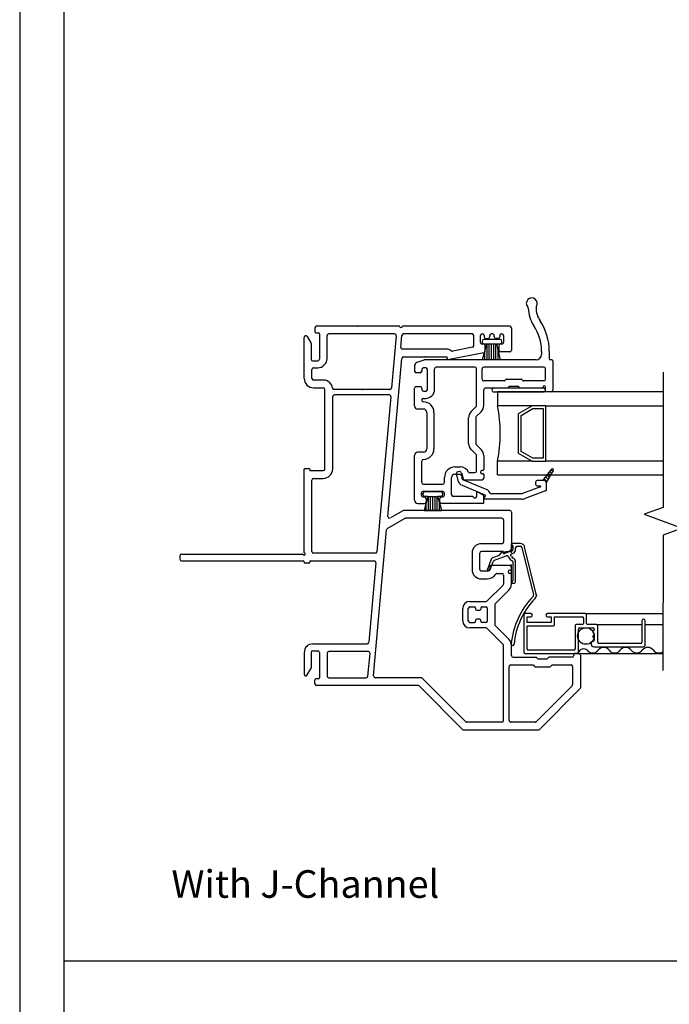
# Model space of a CAD drawing. Units: inches. Extents: x -23 to 201, y 96 to 186.
# Drawn here: x -23 to -17, y 105 to 114 of the extents above; entities that cross this region are included whole.
import ezdxf

# ---------------------------------------------------------------- set-up
doc = ezdxf.new("R2010")
doc.units = ezdxf.units.IN
doc.header["$MEASUREMENT"] = 0
doc.linetypes.add('DGN_STYLE_2', pattern=[0.268929, 0.161357, -0.107572])
doc.layers.get('0').update_dxf_attribs({"color": 251})
for name, color, linetype in [('Breakline', 251, 'Continuous'), ('Frame', 251, 'Continuous'), ('Glass', 3, 'Continuous'), ('Leader_Model', 7, 'Continuous'), ('Sash', 5, 'Continuous'), ('Screen', 1, 'Continuous')]:
    doc.layers.add(name, color=color, linetype=linetype)
doc.layers.add('Defpoint (Model)', color=7, linetype='Continuous', plot=False)
doc.styles.add('Leader_Model', font='times.ttf', dxfattribs={"height": 0.25})
doc.styles.add('ROMAND', font='romand')

# ---------------------------------------------------------------- blocks, each defined once
blk = doc.blocks.new('Title block Model-flat-6')
at = {"layer": 'Defpoint (Model)'}
blk.add_lwpolyline([(0, -36.4), (32, -36.4), (32, 0), (0, 0)], close=True, dxfattribs=at)
blk.add_lwpolyline([(31.36, -36, 0.414214), (31.6, -35.76), (31.6, -0.64, 0.414214), (31.36, -0.4), (0.64, -0.4, 0.414214), (0.4, -0.64), (0.4, -35.76, 0.414214), (0.64, -36)], format="xyb", close=True, dxfattribs=at)
at = {"layer": 'Defpoint (Model)', "style": 'ROMAND'}
blk.add_attdef('DWG_NO.', (-0.1964, 0.6072), '', height=1.5, dxfattribs=at)
blk = doc.blocks.new('Title block Model_L1-flat-1')
blk.add_line((0.4, 9.3), (31.6, 9.3))
blk.add_blockref('Title block Model-flat-6', (0, 36.4))
at = {"layer": 'Leader_Model', "insert": (1.3732, 10.1208), "char_height": 0.25, "width": 4.056729, "attachment_point": 1, "style": 'Leader_Model'}
blk.add_mtext('With J-Channel', dxfattribs=at)
blk = doc.blocks.new('JambHSAssemblyWithFlange')
at = {"layer": 'Breakline', "linetype": 'Continuous'}
blk.add_lwpolyline([(3.2502, 2.5363), (3.2489, 1.3114), (3.0772, 1.2491), (3.4205, 1.1237), (3.2487, 1.0614), (3.2474, -0.1635)], dxfattribs=at)
at = {"layer": 'Frame', "linetype": 'Continuous'}
for p, q in [((0.858, 2.951), (0.112, 2.951)), ((0.864, 2.949), (0.87, 2.942)), ((0.881, 2.942), (0.889, 2.949)), ((1.86, 2.951), (0.894, 2.951)), ((0.028, 2.857), (0.06, 2.801)), ((0.097, 2.936), (0.097, 2.899)), ((0.105, 2.891), (0.129, 2.891)), ((0.137, 2.883), (0.137, 2.652)), ((0.207, 2.66), (0.207, 2.866)), ((0.818, 2.881), (0.222, 2.881)), ((0.833, 2.865), (0.791, 2.393)), ((0.874, 2.76), (0.884, 2.867)), ((1.52, 2.881), (0.899, 2.881)), ((1.535, 2.776), (1.535, 2.866)), ((1.595, 2.804), (1.595, 2.866)), ((1.615, 2.881), (1.61, 2.881)), ((1.63, 2.866), (1.63, 2.854)), ((1.68, 2.854), (1.68, 2.866)), ((1.705, 2.881), (1.695, 2.881)), ((1.72, 2.854), (1.72, 2.866)), ((1.77, 2.866), (1.77, 2.854)), ((1.79, 2.881), (1.785, 2.881)), ((1.805, 2.866), (1.805, 2.804)), ((1.875, 2.936), (1.875, 2.734)), ((0, 2.479), (0, 2.849)), ((0.062, 2.793), (0.062, 2.652)), ((1.523, 2.762), (1.344, 2.726)), ((1.623, 2.789), (1.61, 2.789)), ((1.612, 2.816), (1.612, 2.806)), ((1.614, 2.646), (1.654, 2.791)), ((1.774, 2.831), (1.627, 2.831)), ((1.627, 2.791), (1.654, 2.791)), ((1.638, 2.725), (1.638, 2.774)), ((1.645, 2.839), (1.665, 2.839)), ((1.654, 2.791), (1.742, 2.791)), ((1.6552, 2.6463), (1.6552, 2.7912)), ((1.6752, 2.6462), (1.6752, 2.7912)), ((1.6952, 2.6462), (1.6952, 2.7912)), ((1.7152, 2.6462), (1.7152, 2.7912)), ((1.755, 2.839), (1.735, 2.839)), ((1.7352, 2.6462), (1.7352, 2.7912)), ((1.742, 2.791), (1.774, 2.791)), ((1.742, 2.791), (1.775, 2.646)), ((1.763, 2.774), (1.763, 2.734)), ((1.79, 2.789), (1.778, 2.789)), ((1.789, 2.806), (1.789, 2.816)), ((1.285, 2.744), (0.889, 2.744)), ((0.9, 2.674), (1.293, 2.674)), ((1.293, 2.659), (1.293, 2.674)), ((1.626, 2.711), (1.316, 2.649)), ((1.6352, 2.6463), (1.6352, 2.7232)), ((1.7552, 2.6461), (1.7552, 2.7344)), ((1.86, 2.719), (1.778, 2.719)), ((0.077, 2.637), (0.122, 2.637)), ((0.757, 1.23), (0.885, 2.66)), ((1.303, 2.649), (1.316, 2.649)), ((1.775, 2.646), (1.614, 2.646)), ((1.6152, 2.6463), (1.6152, 2.6492)), ((0.07, 2.479), (0.07, 2.56)), ((0.085, 2.575), (0.122, 2.575)), ((0.173, 2.464), (0.085, 2.464)), ((0.085, 2.394), (0.173, 2.394)), ((0.188, 1.659), (0.188, 2.379)), ((0.776, 2.379), (0.271, 2.379)), ((0.769, 2.329), (0.273, 2.329)), ((0.258, 1.659), (0.258, 2.314)), ((0.784, 2.313), (0.658, 0.911)), ((0, 0.905), (0, 1.656)), ((0.008, 1.664), (0.042, 1.664)), ((0.05, 1.656), (0.05, 1.652)), ((0.058, 1.644), (0.173, 1.644)), ((0.07, 0.912), (0.07, 1.559)), ((0.085, 1.574), (0.173, 1.574)), ((0.893, 1.282), (0.78, 1.216)), ((1.86, 1.284), (0.901, 1.284)), ((1.875, 1.269), (1.875, 0.943)), ((0.912, 1.212), (0.754, 1.12)), ((1.79, 1.214), (0.92, 1.214)), ((1.805, 1.199), (1.805, 0.998)), ((0.628, -0.213), (0.746, 1.109)), ((1.79, 0.983), (1.604, 0.983)), ((0.643, 0.897), (0.085, 0.897)), ((1.519, 0.898), (1.519, 0.75)), ((1.589, 0.75), (1.589, 0.898)), ((1.803, 0.913), (1.604, 0.913)), ((1.823, 0.913), (1.845, 0.913)), ((0.042, 0.807), (0.008, 0.807)), ((0.05, 0.819), (0.05, 0.815)), ((0.058, 0.827), (0.634, 0.827)), ((0.649, 0.811), (0.585, 0.091)), ((1.655, 0.735), (1.604, 0.735)), ((1.68, 0.777), (1.68, 0.76)), ((1.86, 0.785), (1.688, 0.785)), ((1.747, 0.715), (1.79, 0.715)), ((1.866, 0.745), (1.86, 0.745)), ((1.866, 0.715), (1.86, 0.715)), ((1.875, 0.754), (1.875, 0.77)), ((1.604, 0.665), (1.655, 0.665)), ((1.805, 0.7), (1.805, 0.62)), ((1.875, 0.616), (1.875, 0.706)), ((1.801, 0.609), (1.657, 0.465)), ((1.73, 0.439), (1.853, 0.563)), ((1.5, 0.461), (1.646, 0.461)), ((1.435, 0.286), (1.435, 0.396)), ((1.485, 0.286), (1.485, 0.396)), ((1.5, 0.411), (1.54, 0.411)), ((1.55, 0.401), (1.55, 0.391)), ((1.56, 0.381), (1.59, 0.381)), ((1.6, 0.401), (1.6, 0.391)), ((1.61, 0.411), (1.647, 0.411)), ((1.655, 0.403), (1.655, 0.279)), ((1.725, 0.429), (1.725, 0.253)), ((1.5, 0.271), (1.54, 0.271)), ((1.55, 0.291), (1.55, 0.281)), ((1.59, 0.301), (1.56, 0.301)), ((1.6, 0.281), (1.6, 0.291)), ((1.647, 0.271), (1.61, 0.271)), ((1.646, 0.221), (1.5, 0.221)), ((1.657, 0.216), (1.801, 0.072)), ((1.853, 0.119), (1.73, 0.242)), ((0, 0), (0, -0.197)), ((0.062, 0), (0.062, -0.141)), ((0.077, 0.077), (0.57, 0.077)), ((0.077, 0.015), (0.122, 0.015)), ((0.137, 0), (0.137, -0.231)), ((0.581, 0.007), (0.222, 0.007)), ((1.805, -0.616), (1.805, 0.062)), ((1.875, -0.029), (1.875, 0.066)), ((0.207, -0.008), (0.207, -0.214)), ((0.577, -0.215), (0.596, -0.009)), ((1.89, -0.044), (2.098, -0.044)), ((2.115, -0.058), (2.104, -0.046)), ((2.194, -0.06), (2.121, -0.06)), ((2.211, -0.046), (2.2, -0.058)), ((2.425, -0.044), (2.217, -0.044)), ((2.44, -0.017), (2.44, -0.029)), ((2.485, -0.009), (2.448, -0.009)), ((2.5, -0.024), (2.5, -0.32)), ((0.028, -0.204), (0.06, -0.149)), ((1.855, -0.616), (1.855, -0.129)), ((1.87, -0.114), (2.069, -0.114)), ((2.075, -0.116), (2.086, -0.128)), ((2.092, -0.13), (2.223, -0.13)), ((2.229, -0.128), (2.24, -0.116)), ((2.246, -0.114), (2.415, -0.114)), ((2.43, -0.129), (2.43, -0.291)), ((0.097, -0.284), (0.097, -0.247)), ((0.129, -0.239), (0.105, -0.239)), ((0.222, -0.229), (0.562, -0.229)), ((1.064, -0.229), (0.643, -0.229)), ((1.462, -0.627), (1.064, -0.229)), ((1.029, -0.299), (0.112, -0.299)), ((1.433, -0.697), (1.04, -0.303)), ((2.426, -0.302), (2.101, -0.627)), ((2.496, -0.331), (2.13, -0.697)), ((1.444, -0.701), (2.119, -0.701)), ((1.79, -0.631), (1.473, -0.631)), ((2.09, -0.631), (1.87, -0.631))]:
    blk.add_line(p, q, dxfattribs=at)
at = {"layer": 'Frame'}
for p, q in [((1.922, 0.9852), (1.881, 0.9852)), ((1.9567, 0.9852), (1.922, 0.9852)), ((1.7874, 0.9105), (1.7608, 0.8778)), ((1.8013, 0.9023), (1.8016, 0.9055)), ((1.8837, 0.9202), (1.812, 0.8941)), ((1.8691, 0.8883), (1.8923, 0.8967)), ((1.889, 0.9652), (1.889, 0.9277)), ((1.914, 0.9277), (1.914, 0.9452)), ((1.929, 0.9602), (1.9567, 0.9602)), ((1.9712, 0.9487), (2.076, 0.52)), ((2.1003, 0.5259), (1.9955, 0.9547)), ((-1.125, 0.874), (-1.125, 0.842)), ((-1.11, 0.889), (-0.016, 0.889)), ((-1.11, 0.827), (-0.008, 0.827)), ((0, 0.815), (0, 0.819)), ((1.6885, 0.8339), (1.6607, 0.7576)), ((1.6842, 0.749), (1.712, 0.8254)), ((1.7543, 0.8731), (1.7124, 0.8579)), ((1.721, 0.8344), (1.8278, 0.8733)), ((1.889, 0.821), (1.889, 0.6462)), ((1.914, 0.6412), (1.914, 0.821)), ((1.66, 0.7533), (1.66, 0.7533)), ((1.881, 0.6262), (1.899, 0.6262))]:
    blk.add_line(p, q, dxfattribs=at)
at = {"layer": 'Frame', "linetype": 'DGN_STYLE_2'}
blk.add_line((1.875, 0.6322), (1.875, 0.9792), dxfattribs=at)
at = {"layer": 'Frame', "linetype": 'Continuous'}
for centre, radius, start, end in [((0.112, 2.936), 0.015, 90, 180), ((0.858, 2.943), 0.008, 42.43904, 90), ((0.875, 2.947), 0.008, 222.43904, 312.43904), ((0.894, 2.943), 0.008, 90, 132.43904), ((1.86, 2.936), 0.015, 0, 90), ((0.015, 2.849), 0.0149, 30, 180), ((0.105, 2.899), 0.008, 180, 270), ((0.129, 2.883), 0.008, 0, 90), ((0.222, 2.866), 0.015, 90, 180), ((0.818, 2.866), 0.015, 354.87809, 90), ((0.899, 2.866), 0.015, 90, 174.87809), ((1.52, 2.866), 0.015, 0, 90), ((1.61, 2.866), 0.015, 90, 180), ((1.615, 2.866), 0.015, 0, 90), ((1.645, 2.854), 0.015, 180, 270), ((1.665, 2.854), 0.015, 270, 0), ((1.695, 2.866), 0.015, 90, 180), ((1.705, 2.866), 0.015, 0, 90), ((1.735, 2.854), 0.015, 180, 270), ((1.755, 2.854), 0.015, 270, 0), ((1.785, 2.866), 0.015, 90, 180), ((1.79, 2.866), 0.015, 0, 90), ((0.047, 2.793), 0.015, 0, 30), ((1.52, 2.776), 0.015, 281.32676, 0), ((1.61, 2.804), 0.015, 180, 270), ((1.627, 2.816), 0.015, 90, 180), ((1.627, 2.806), 0.015, 180, 270), ((1.623, 2.774), 0.015, 0, 90), ((1.778, 2.774), 0.015, 90, 180), ((1.774, 2.816), 0.015, 0, 90), ((1.774, 2.806), 0.015, 270, 0), ((1.79, 2.804), 0.015, 270, 0), ((0.889, 2.759), 0.015, 174.87809, 269.98719), ((0.9, 2.659), 0.015, 89.98452, 174.87809), ((1.285, 2.666), 0.078, 53.40128, 89.98948), ((1.341, 2.74), 0.015, 233.40128, 281.32676), ((1.623, 2.725), 0.015, 283.9603, 0), ((1.778, 2.734), 0.015, 180, 270), ((1.86, 2.734), 0.015, 270, 0), ((0.077, 2.652), 0.015, 180, 270), ((0.122, 2.66), 0.085, 270, 0), ((0.122, 2.652), 0.015, 270, 0), ((1.303, 2.659), 0.01, 180, 270), ((0.085, 2.56), 0.015, 90, 180), ((0.085, 2.479), 0.085, 180, 270), ((0.085, 2.479), 0.015, 180, 270), ((0.173, 2.379), 0.085, 8.62693, 90), ((0.173, 2.379), 0.015, 0, 90), ((0.271, 2.394), 0.015, 188.62693, 270), ((0.273, 2.314), 0.015, 90, 180), ((0.769, 2.314), 0.015, 354.87809, 90), ((0.776, 2.394), 0.015, 270, 354.87809), ((0.008, 1.656), 0.008, 90, 180), ((0.042, 1.656), 0.008, 0, 90), ((0.058, 1.652), 0.008, 180, 270), ((0.173, 1.659), 0.085, 270, 0), ((0.173, 1.659), 0.015, 270, 0), ((0.085, 1.559), 0.015, 90, 180), ((0.901, 1.269), 0.015, 90, 120), ((1.86, 1.269), 0.015, 0, 90), ((0.772, 1.229), 0.015, 174.87809, 300), ((0.92, 1.199), 0.015, 90, 120), ((1.79, 1.199), 0.015, 0, 90), ((0.761, 1.107), 0.015, 120, 174.87809), ((1.604, 0.898), 0.085, 90, 180), ((1.79, 0.998), 0.015, 270, 0), ((0.085, 0.912), 0.015, 180, 270), ((0.643, 0.912), 0.015, 270, 354.87809), ((1.604, 0.898), 0.015, 90, 180), ((1.813, 0.913), 0.01, 180, 0), ((1.845, 0.943), 0.03, 270, 0), ((0.008, 0.815), 0.008, 180, 270), ((0.042, 0.815), 0.008, 270, 0), ((0.058, 0.819), 0.008, 90, 180), ((0.634, 0.812), 0.015, 354.87809, 90), ((1.604, 0.75), 0.085, 180, 270), ((1.604, 0.75), 0.015, 180, 270), ((1.655, 0.76), 0.025, 270, 0), ((1.688, 0.777), 0.008, 90, 180), ((1.747, 0.7), 0.015, 90, 146.94427), ((1.79, 0.7), 0.015, 0, 90), ((1.86, 0.73), 0.015, 90, 270), ((1.86, 0.77), 0.015, 0, 90), ((1.866, 0.754), 0.009, 270, 0), ((1.866, 0.706), 0.009, 0, 90), ((1.655, 0.76), 0.095, 270, 326.94427), ((1.79, 0.62), 0.015, 315, 0), ((1.8, 0.616), 0.075, 315, 0), ((1.5, 0.396), 0.065, 90, 180), ((1.646, 0.476), 0.015, 270, 315), ((1.5, 0.396), 0.015, 90, 180), ((1.54, 0.401), 0.01, 0, 90), ((1.56, 0.391), 0.01, 180, 270), ((1.59, 0.391), 0.01, 270, 0), ((1.61, 0.401), 0.01, 90, 180), ((1.647, 0.403), 0.008, 0, 90), ((1.74, 0.429), 0.015, 135, 180), ((1.5, 0.286), 0.065, 180, 270), ((1.5, 0.286), 0.015, 180, 270), ((1.54, 0.281), 0.01, 270, 0), ((1.56, 0.291), 0.01, 90, 180), ((1.59, 0.291), 0.01, 0, 90), ((1.61, 0.281), 0.01, 180, 270), ((1.647, 0.279), 0.008, 270, 0), ((1.646, 0.206), 0.015, 45, 90), ((1.74, 0.253), 0.015, 180, 225), ((0.57, 0.092), 0.015, 270, 354.87809), ((1.8, 0.066), 0.075, 0, 45), ((0.077, 0), 0.077, 90, 180), ((0.077, 0), 0.015, 90, 180), ((0.122, 0), 0.015, 0, 90), ((0.222, -0.008), 0.015, 90, 180), ((0.581, -0.008), 0.015, 354.87809, 90), ((1.79, 0.062), 0.015, 0, 45), ((1.89, -0.029), 0.015, 180, 270), ((2.098, -0.052), 0.008, 45, 90), ((2.121, -0.052), 0.008, 225, 270), ((2.194, -0.052), 0.008, 270, 315), ((2.217, -0.052), 0.008, 90, 135), ((2.425, -0.029), 0.015, 270, 0), ((2.448, -0.017), 0.008, 90, 180), ((2.485, -0.024), 0.015, 0, 90), ((0.047, -0.141), 0.015, 330, 0), ((1.87, -0.129), 0.015, 90, 180), ((2.069, -0.122), 0.008, 45, 90), ((2.092, -0.122), 0.008, 225, 270), ((2.223, -0.122), 0.008, 270, 315), ((2.246, -0.122), 0.008, 90, 135), ((2.415, -0.129), 0.015, 0, 90), ((0.015, -0.197), 0.0149, 180, 330), ((0.105, -0.247), 0.008, 90, 180), ((0.129, -0.231), 0.008, 270, 0), ((0.222, -0.214), 0.015, 180, 270), ((0.562, -0.214), 0.015, 270, 354.87809), ((0.643, -0.214), 0.015, 174.87809, 270), ((0.112, -0.284), 0.015, 180, 270), ((1.029, -0.314), 0.015, 45, 90), ((2.415, -0.291), 0.015, 315, 0), ((2.485, -0.32), 0.015, 315, 0), ((1.79, -0.616), 0.015, 270, 0), ((1.87, -0.616), 0.015, 180, 270), ((1.444, -0.686), 0.015, 225, 270), ((1.473, -0.616), 0.015, 225, 270), ((2.09, -0.616), 0.015, 270, 315), ((2.119, -0.686), 0.015, 270, 315)]:
    blk.add_arc(centre, radius, start, end, dxfattribs=at)
at = {"layer": 'Frame'}
for centre, radius, start, end in [((1.881, 0.9792), 0.006, 90, 180), ((1.9567, 0.9452), 0.04, 13.72868, 90), ((0, 0.889), 0.01, 206.3878, 63.6122), ((0.008, 0.905), 0.008, 180, 243.6122), ((1.7936, 0.9055), 0.008, 110, 141), ((1.7936, 0.9055), 0.008, 0, 110), ((1.8093, 0.9016), 0.008, 175, 290), ((1.881, 0.9792), 0.006, 180, 270), ((1.881, 0.9652), 0.008, 0, 90), ((1.881, 0.9277), 0.008, 290, 360), ((1.881, 0.9277), 0.033, 290, 0), ((1.929, 0.9452), 0.015, 90, 180), ((1.9567, 0.9452), 0.015, 13.72868, 90), ((-1.11, 0.874), 0.015, 90, 180), ((-1.11, 0.842), 0.015, 180, 270), ((-0.016, 0.881), 0.008, 26.3878, 90), ((-0.008, 0.819), 0.008, 0, 90), ((1.7261, 0.8203), 0.04, 110, 160), ((1.7261, 0.8203), 0.015, 110, 160), ((1.7492, 0.8872), 0.015, 290, 321), ((1.833, 0.8592), 0.015, 32.83959, 110), ((1.8708, 0.8836), 0.03, 212.83959, 228.27371), ((1.8455, 0.8552), 0.008, 20, 48.27371), ((1.8981, 0.8744), 0.048, 200, 252.20856), ((1.8708, 0.8836), 0.005, 110, 228.27371), ((1.8455, 0.8552), 0.033, 20, 48.27371), ((1.8981, 0.8744), 0.023, 200, 252.20856), ((1.881, 0.821), 0.008, 0, 72.20856), ((1.881, 0.821), 0.033, 0, 72.20856), ((1.6725, 0.7533), 0.0125, 160, 340), ((1.881, 0.6322), 0.006, 90, 180), ((1.881, 0.6322), 0.006, 180, 270), ((1.881, 0.6462), 0.008, 270, 0), ((1.899, 0.6412), 0.015, 270, 0), ((2.5812, 0.0111), 0.7099, 135.81046, 174.79976), ((2.5812, 0.0111), 0.6849, 135.81046, 174.79976), ((2.0614, 0.5164), 0.015, 315.81046, 13.72868), ((2.0614, 0.5164), 0.04, 315.81046, 13.72868), ((1.8866, 0.0744), 0.0125, 174.79976, 270), ((1.8866, 0.0744), 0.0125, 270, 354.79976)]:
    blk.add_arc(centre, radius, start, end, dxfattribs=at)
for p in [(0.485, 2.951), (1.097, 2.674), (0.524, 2.379), (1.813, 0.903), (1.866, 0.922)]:
    blk.add_point(p, dxfattribs=at)
at = {"layer": 'Frame', "linetype": 'DGN_STYLE_2'}
for p in [(1.8016, 0.9055), (1.875, 0.9792), (1.66, 0.7533), (1.875, 0.6322), (2.1014, 0.5164), (1.8741, 0.0744)]:
    blk.add_point(p, dxfattribs=at)
at = {"layer": 'Glass', "color": 3, "linetype": 'Continuous'}
for p, q in [((1.7495, 2.3563), (1.7495, 2.2313)), ((3.25, 2.3563), (1.7495, 2.3563)), ((2.0625, 2.2313), (1.7495, 2.2313)), ((2.0625, 2.2313), (1.9375, 2.1593)), ((2.1875, 2.2313), (2.0625, 2.2313)), ((2.1875, 1.7313), (2.1875, 2.2313)), ((2.1875, 2.2313), (3.2499, 2.2313)), ((1.9375, 2.1593), (1.9375, 1.8033)), ((1.9625, 2.1443), (2.0685, 2.2063)), ((1.9625, 1.8183), (1.9625, 2.1443)), ((2.0685, 2.2063), (2.1625, 2.2063)), ((2.1625, 2.2063), (2.1625, 1.7563)), ((1.9375, 1.8033), (2.0625, 1.7313)), ((2.0685, 1.7563), (1.9625, 1.8183)), ((2.0625, 1.7313), (1.7495, 1.7313)), ((1.7495, 1.6063), (1.7495, 1.7313)), ((2.0625, 1.7313), (2.1875, 1.7313)), ((2.1625, 1.7563), (2.0685, 1.7563)), ((3.2494, 1.7313), (2.1875, 1.7313)), ((1.7495, 1.6063), (3.2492, 1.6063))]:
    blk.add_line(p, q, dxfattribs=at)
blk.add_arc((0.5125, 1.9813), 1.2625, 348.57881, 11.42119, dxfattribs=at)
at = {"layer": 'Sash', "color": 5, "linetype": 'Continuous'}
for p, q in [((2.1485, 2.7233), (2.1485, 2.6963)), ((2.2185, 2.7233), (2.2185, 2.6543)), ((0.9995, 2.5933), (0.9995, 2.5453)), ((1.0825, 2.6443), (1.0195, 2.6213)), ((2.0985, 2.6463), (1.0925, 2.6463)), ((2.2415, 2.6463), (2.2265, 2.6463)), ((2.2495, 2.6383), (2.2495, 2.3713)), ((1.0495, 2.5303), (1.0145, 2.5303)), ((1.0645, 2.5583), (1.0645, 2.5453)), ((1.0995, 2.5733), (1.0795, 2.5733)), ((1.1145, 2.3783), (1.1145, 2.5583)), ((1.1795, 2.3783), (1.1795, 2.5663)), ((1.5445, 2.5813), (1.1945, 2.5813)), ((1.5595, 2.2333), (1.5595, 2.5663)), ((1.6095, 2.4713), (1.6095, 2.5663)), ((2.1695, 2.5813), (1.6245, 2.5813)), ((2.1845, 2.4713), (2.1845, 2.5663)), ((1.0145, 2.4053), (1.0495, 2.4053)), ((1.8105, 2.4563), (1.6245, 2.4563)), ((1.8165, 2.4583), (1.8275, 2.4703)), ((1.8335, 2.4723), (1.9605, 2.4723)), ((1.8435, 2.3933), (1.8545, 2.4053)), ((1.8605, 2.4073), (1.9335, 2.4073)), ((1.9395, 2.4053), (1.9505, 2.3933)), ((1.9665, 2.4703), (1.9775, 2.4583)), ((2.1695, 2.4563), (1.9835, 2.4563)), ((0.9995, 2.2313), (0.9995, 2.3903)), ((1.0645, 2.3903), (1.0645, 2.3783)), ((1.0795, 2.3633), (1.0995, 2.3633)), ((1.6245, 2.2333), (1.6245, 2.3763)), ((1.8375, 2.3913), (1.6395, 2.3913)), ((2.1665, 2.3913), (1.7165, 2.3913)), ((1.7165, 2.3563), (2.1665, 2.3563)), ((2.1565, 2.3913), (1.9565, 2.3913)), ((2.1645, 2.4013), (2.1645, 2.3993)), ((2.1845, 2.3643), (2.1845, 2.4013)), ((2.2345, 2.3563), (2.1925, 2.3563)), ((1.0645, 2.2813), (1.0645, 2.2833)), ((1.0795, 2.2983), (1.0995, 2.2983)), ((1.0795, 2.2013), (1.0295, 2.2013)), ((1.1095, 2.1713), (1.1095, 1.8413)), ((1.1745, 2.1713), (1.1745, 1.8413)), ((1.5105, 2.1783), (1.5555, 2.2233)), ((1.5565, 2.1333), (1.6015, 2.1773)), ((1.4875, 1.8903), (1.4875, 2.1223)), ((1.5525, 2.1223), (1.5525, 1.8903)), ((1.6015, 1.8353), (1.5565, 1.8793)), ((1.0795, 1.8113), (1.0295, 1.8113)), ((1.5105, 1.8343), (1.5555, 1.7893)), ((0.9995, 1.3763), (0.9995, 1.7813)), ((1.0645, 1.5363), (1.0645, 1.7313)), ((1.5595, 1.6423), (1.5595, 1.7793)), ((1.6245, 1.7793), (1.6245, 1.6543)), ((1.3645, 1.6773), (1.4145, 1.6773)), ((1.3645, 1.6123), (1.4045, 1.6123)), ((1.3775, 1.6053), (1.3915, 1.5553)), ((1.4255, 1.6183), (1.4395, 1.5673)), ((1.4935, 1.6273), (1.5445, 1.6273)), ((1.6165, 1.6463), (1.6095, 1.6463)), ((1.6095, 1.6163), (1.6165, 1.6163)), ((1.6245, 1.6083), (1.6245, 1.5773)), ((2.2395, 1.6573), (2.1555, 1.5563)), ((2.1925, 1.5363), (2.2565, 1.6463)), ((2.2191, 1.5821), (2.196, 1.6052)), ((2.2294, 1.6), (2.2088, 1.6206)), ((2.2398, 1.618), (2.2217, 1.6361)), ((2.2501, 1.6359), (2.2346, 1.6515)), ((1.0795, 1.5213), (1.2545, 1.5213)), ((1.2695, 1.5363), (1.2695, 1.5823)), ((1.3345, 1.4263), (1.3345, 1.5823)), ((1.4295, 1.5703), (1.4295, 1.5873)), ((1.4375, 1.5623), (1.6095, 1.5623)), ((1.4485, 1.5573), (1.6525, 1.4723)), ((2.0945, 1.5413), (2.0945, 1.5213)), ((2.1555, 1.5563), (2.1095, 1.5563)), ((2.1645, 1.5563), (2.1555, 1.5563)), ((2.1601, 1.5563), (2.1574, 1.559)), ((2.1984, 1.5462), (2.1702, 1.5744)), ((2.2087, 1.5641), (2.1831, 1.5898)), ((2.1945, 1.4743), (2.1945, 1.5263)), ((1.0595, 1.4413), (1.0595, 1.4213)), ((1.2545, 1.4563), (1.0745, 1.4563)), ((1.0745, 1.4263), (1.0745, 1.4363)), ((1.2395, 1.4513), (1.0895, 1.4513)), ((1.2545, 1.4263), (1.2545, 1.4363)), ((1.2695, 1.4213), (1.2695, 1.4413)), ((1.4285, 1.5113), (1.6335, 1.4263)), ((1.5595, 1.4413), (1.5595, 1.4113)), ((1.5745, 1.4503), (1.6175, 1.4253)), ((1.6915, 1.4363), (1.9695, 1.4363)), ((2.1385, 1.4963), (1.9755, 1.4373)), ((2.1845, 1.4603), (1.9925, 1.3903)), ((2.1095, 1.5063), (2.1365, 1.5063)), ((1.0295, 1.3463), (1.0875, 1.3463)), ((1.0745, 1.4063), (1.0875, 1.4063)), ((1.1195, 1.4113), (1.0845, 1.2843)), ((1.1195, 1.4113), (1.0895, 1.4113)), ((1.1025, 1.3913), (1.1025, 1.3613)), ((1.1045, 1.2839), (1.1045, 1.3566)), ((1.1195, 1.4113), (1.2095, 1.4113)), ((1.1245, 1.2839), (1.1245, 1.4113)), ((1.1445, 1.2839), (1.1445, 1.4113)), ((1.1645, 1.2839), (1.1645, 1.4113)), ((1.1845, 1.2839), (1.1845, 1.4113)), ((1.2045, 1.2839), (1.2045, 1.4113)), ((1.2395, 1.4113), (1.2095, 1.4113)), ((1.2465, 1.2843), (1.2095, 1.4113)), ((1.2245, 1.2839), (1.2245, 1.359)), ((1.2275, 1.3613), (1.2275, 1.3913)), ((1.2425, 1.4063), (1.2545, 1.4063)), ((1.6165, 1.3463), (1.2425, 1.3463)), ((1.5185, 1.4113), (1.3495, 1.4113)), ((1.6245, 1.3543), (1.6245, 1.4123)), ((1.9695, 1.3863), (1.6345, 1.3863)), ((1.6385, 1.4183), (1.6385, 1.4133)), ((1.0845, 1.2839), (1.0845, 1.2849)), ((1.0845, 1.2843), (1.2465, 1.2843)), ((1.2445, 1.2839), (1.2445, 1.2905))]:
    blk.add_line(p, q, dxfattribs=at)
for centre, radius, start, end in [((2.0605, 3.1573), 0.05, 324.72263, 223.91235), ((2.0135, 3.1123), 0.015, 1.52719, 43.91235), ((2.1135, 3.1203), 0.015, 144.72263, 180.23862), ((2.3185, 3.1213), 0.22, 180.23862, 213.47884), ((2.3285, 3.1213), 0.3, 181.52719, 213.47884), ((1.7285, 2.7233), 0.42, 0, 33.47884), ((1.7185, 2.7233), 0.5, 0, 33.47884), ((2.0985, 2.6963), 0.05, 270, 0), ((1.0295, 2.5933), 0.03, 110, 180), ((1.0925, 2.6163), 0.03, 90, 110), ((2.2265, 2.6543), 0.008, 180, 270), ((2.2415, 2.6383), 0.008, 0, 90), ((1.0145, 2.5453), 0.015, 180, 270), ((1.0495, 2.5453), 0.015, 270, 0), ((1.0795, 2.5583), 0.015, 90, 180), ((1.0995, 2.5583), 0.015, 0, 90), ((1.1945, 2.5663), 0.015, 90, 180), ((1.5445, 2.5663), 0.015, 0, 90), ((1.6245, 2.5663), 0.015, 90, 180), ((2.1695, 2.5663), 0.015, 0, 90), ((1.0145, 2.3903), 0.015, 90, 180), ((1.0495, 2.3903), 0.015, 0, 90), ((1.6245, 2.4713), 0.015, 180, 270), ((1.8105, 2.4643), 0.008, 270, 315), ((1.8335, 2.4643), 0.008, 90, 135), ((1.8605, 2.3993), 0.008, 90, 135), ((1.9335, 2.3993), 0.008, 45, 90), ((1.9605, 2.4643), 0.008, 45, 90), ((1.9835, 2.4643), 0.008, 225, 270), ((2.1745, 2.4013), 0.01, 0, 180), ((2.1695, 2.4713), 0.015, 270, 0), ((1.0795, 2.3783), 0.015, 180, 270), ((1.0995, 2.3783), 0.08, 270, 0), ((1.0995, 2.3783), 0.015, 270, 0), ((1.6395, 2.3763), 0.015, 90, 180), ((1.7165, 2.3733), 0.0175, 90, 270), ((1.8375, 2.3993), 0.008, 270, 315), ((1.9565, 2.3993), 0.008, 225, 270), ((2.1565, 2.3993), 0.008, 270, 0), ((2.1665, 2.3733), 0.0175, 270, 90), ((2.1925, 2.3643), 0.008, 180, 270), ((2.2345, 2.3713), 0.015, 270, 0), ((1.0295, 2.2313), 0.03, 180, 270), ((1.0795, 2.2833), 0.015, 90, 180), ((1.0795, 2.2813), 0.015, 180, 270), ((1.0795, 2.1713), 0.095, 0, 90), ((1.5445, 2.2333), 0.015, 315, 0), ((1.5445, 2.2333), 0.08, 315, 0), ((1.0795, 2.1713), 0.03, 0, 90), ((1.5675, 2.1223), 0.08, 135, 180), ((1.5675, 2.1223), 0.015, 135, 180), ((1.5675, 1.8903), 0.08, 180, 225), ((1.5675, 1.8903), 0.015, 180, 225), ((1.0295, 1.7813), 0.03, 90, 180), ((1.0795, 1.8413), 0.03, 270, 0), ((1.0795, 1.8413), 0.095, 270, 0), ((1.5445, 1.7793), 0.015, 0, 45), ((1.5445, 1.7793), 0.08, 0, 45), ((1.0795, 1.7313), 0.015, 90, 180), ((1.3645, 1.5823), 0.095, 90, 180), ((1.3645, 1.5823), 0.03, 90, 180), ((1.4015, 1.6113), 0.025, 90.07777, 195), ((1.4015, 1.6113), 0.025, 15, 90.07777), ((1.4045, 1.5873), 0.025, 0, 90), ((1.4145, 1.5973), 0.08, 25.583, 90), ((1.4935, 1.6353), 0.008, 205.583, 270), ((1.5445, 1.6423), 0.015, 270, 0), ((1.6095, 1.6313), 0.015, 90, 270), ((1.6165, 1.6543), 0.008, 270, 0), ((1.6165, 1.6083), 0.008, 0, 90), ((2.2475, 1.6513), 0.01, 90, 140.25576), ((2.2475, 1.6513), 0.01, 0, 90), ((2.2475, 1.6513), 0.01, 330.0518, 0), ((1.0795, 1.5363), 0.015, 180, 270), ((1.2545, 1.5363), 0.015, 270, 0), ((1.4535, 1.5713), 0.065, 195, 247.3042), ((1.4375, 1.5703), 0.008, 180, 270), ((1.4535, 1.5713), 0.015, 195, 247.3042), ((1.6095, 1.5773), 0.015, 270, 0), ((2.1095, 1.5413), 0.015, 90, 180), ((2.1095, 1.5213), 0.015, 180, 270), ((2.1645, 1.5263), 0.03, 19.47122, 90), ((2.1645, 1.5263), 0.03, 0, 19.47122), ((1.0745, 1.4413), 0.015, 90, 180), ((1.0895, 1.4363), 0.015, 90, 180), ((1.0895, 1.4263), 0.015, 180, 270), ((1.2395, 1.4363), 0.015, 0, 90), ((1.2395, 1.4263), 0.015, 270, 0), ((1.2545, 1.4413), 0.015, 0, 90), ((1.3495, 1.4263), 0.015, 180, 270), ((1.5695, 1.4413), 0.01, 60, 180), ((1.6095, 1.4123), 0.015, 0, 60), ((1.6305, 1.4183), 0.008, 0, 67.3042), ((1.6305, 1.4183), 0.058, 22.77966, 67.3042), ((1.6915, 1.4443), 0.008, 202.77966, 270), ((1.9695, 1.4513), 0.015, 270, 290), ((2.1365, 1.5013), 0.005, 290, 90), ((2.1795, 1.4743), 0.015, 290, 0), ((1.0295, 1.3763), 0.03, 180, 270), ((1.0745, 1.4213), 0.015, 180, 270), ((1.0875, 1.3913), 0.015, 0, 90), ((1.0875, 1.3613), 0.015, 270, 0), ((1.2425, 1.3913), 0.015, 90, 180), ((1.2425, 1.3613), 0.015, 180, 270), ((1.2545, 1.4213), 0.015, 270, 0), ((1.5185, 1.3963), 0.015, 30, 90), ((1.5445, 1.4113), 0.015, 210, 270), ((1.5445, 1.4113), 0.015, 270, 0), ((1.6165, 1.3543), 0.008, 270, 0), ((1.6345, 1.3963), 0.01, 102.83959, 180), ((1.6345, 1.3963), 0.01, 180, 270), ((1.6305, 1.4133), 0.008, 282.83959, 0), ((1.9695, 1.4513), 0.065, 270, 290)]:
    blk.add_arc(centre, radius, start, end, dxfattribs=at)
at = {"layer": 'Screen'}
for p, q in [((1.9867, 0.341), (1.9867, 0.001)), ((2.0507, 0.351), (1.9967, 0.351)), ((2.0167, 0.271), (2.0167, 0.321)), ((2.0167, 0.321), (2.0507, 0.321)), ((2.2367, 0.271), (2.0167, 0.271)), ((2.5467, 0.351), (2.2027, 0.351)), ((2.2027, 0.321), (2.2367, 0.321)), ((2.2367, 0.321), (2.2367, 0.271)), ((2.2667, 0.251), (2.2667, 0.321)), ((2.2667, 0.321), (2.5167, 0.321)), ((2.5267, 0.311), (2.5267, 0.261)), ((2.5467, 0.351), (3.248, 0.351)), ((2.5567, 0.261), (2.5567, 0.341)), ((3.0567, 0.286), (3.0567, 0.091)), ((3.0867, 0.066), (3.0867, 0.286)), ((2.0167, 0.031), (2.0167, 0.241)), ((2.0167, 0.241), (2.2567, 0.241)), ((2.4517, 0.241), (2.4517, 0.031)), ((2.5167, 0.251), (2.4617, 0.251)), ((2.4817, 0.001), (2.4817, 0.211)), ((2.4917, 0.221), (2.6157, 0.221)), ((2.6467, 0.251), (2.5667, 0.251)), ((2.6257, 0.211), (2.6257, 0.2049)), ((2.6467, 0.251), (3.0567, 0.251)), ((2.6567, 0.091), (2.6567, 0.241)), ((3.0867, 0.251), (3.2479, 0.251)), ((2.6257, 0.1667), (2.6257, 0.162)), ((2.6257, 0.1238), (2.6257, 0.1105)), ((2.4417, 0.021), (2.0267, 0.021)), ((2.6217, 0.051), (3.0717, 0.051)), ((3.0467, 0.081), (2.6667, 0.081)), ((1.9967, -0.009), (2.4717, -0.009)), ((2.4717, -0.009), (2.5347, -0.009)), ((2.5347, -0.009), (3.2476, -0.009))]:
    blk.add_line(p, q, dxfattribs=at)
blk.add_circle((2.5505, 0.1481), 0.0752, dxfattribs=at)
for centre, radius, start, end in [((1.9967, 0.341), 0.01, 90, 180), ((2.0507, 0.336), 0.015, 270, 90), ((2.2027, 0.336), 0.015, 90, 270), ((2.5167, 0.311), 0.01, 0, 90), ((2.5467, 0.341), 0.01, 360, 90), ((3.0717, 0.286), 0.015, 0, 180), ((2.2567, 0.251), 0.01, 270, 360), ((2.4617, 0.241), 0.01, 90, 180), ((2.4917, 0.211), 0.01, 90, 180), ((2.5167, 0.261), 0.01, 270, 0), ((2.5667, 0.261), 0.01, 180, 270), ((2.6217, 0.1858), 0.01, 107.4576, 252.5424), ((2.6157, 0.211), 0.01, 0, 90), ((2.6157, 0.2049), 0.01, 287.4576, 360), ((2.6467, 0.241), 0.01, 0, 90), ((2.6217, 0.076), 0.025, 99.87089, 270), ((2.6217, 0.1429), 0.01, 107.4576, 252.5424), ((2.6157, 0.1105), 0.01, 279.87089, 0), ((2.6157, 0.1667), 0.01, 360, 72.5424), ((2.6157, 0.162), 0.01, 287.4576, 0), ((2.6157, 0.1238), 0.01, 360, 72.5424), ((2.6667, 0.091), 0.01, 180, 270), ((3.0467, 0.091), 0.01, 270, 360), ((1.9967, 0.001), 0.01, 180, 270), ((2.0267, 0.031), 0.01, 180, 270), ((2.4417, 0.031), 0.01, 270, 0), ((2.4717, 0.001), 0.01, 270, 360), ((2.5274, -0.019), 0.0505, 48.60688, 154.86708), ((2.6104, 0.057), 0.0625, 216.8699, 323.1301), ((2.7104, -0.018), 0.0625, 36.8699, 143.1301), ((2.8104, 0.057), 0.0625, 216.8699, 323.1301), ((2.9104, -0.018), 0.0625, 36.8699, 143.1301), ((3.0104, 0.057), 0.0625, 216.8699, 323.1301), ((3.1104, -0.018), 0.0625, 36.8699, 143.1301), ((3.0717, 0.066), 0.015, 270, 0), ((3.2104, 0.057), 0.0625, 216.8699, 306.52858)]:
    blk.add_arc(centre, radius, start, end, dxfattribs=at)

msp = doc.modelspace()

# ---------------------------------------------------------------- block references
for name, p in [('Title block Model_L1-flat-1', (-23.3653, 96.4708)), ('JambHSAssemblyWithFlange', (-20.7897, 108.562))]:
    msp.add_blockref(name, p)

doc.saveas('drawing.dxf')
